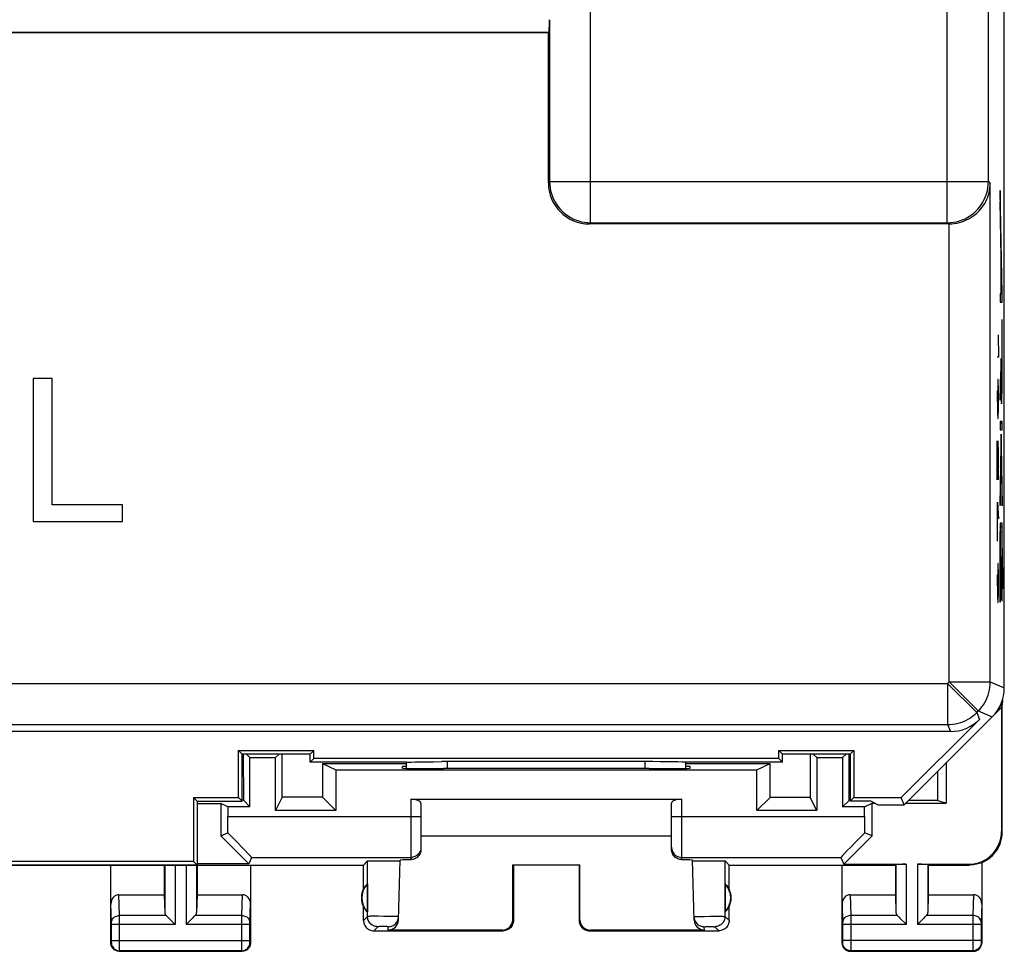
# Model space of a CAD drawing. Units: millimetres. Extents: x 106 to 173.3, y 77.7 to 126.7.
# Drawn here: x 149.3 to 173.3, y 77.7 to 100.3 of the extents above; entities that cross this region are included whole.
import ezdxf

# ---------------------------------------------------------------- set-up
doc = ezdxf.new("R2010")
doc.units = ezdxf.units.MM
doc.header["$LTSCALE"] = 16.335
doc.layers.get('0').update_dxf_attribs({"linetype": 'CONTINUOUS'})
for name, color, linetype in [('ASSI', 7, 'CONTINUOUS'), ('DRAFT', 7, 'CONTINUOUS'), ('RACCORDO', 7, 'CONTINUOUS')]:
    doc.layers.add(name, color=color, linetype=linetype)

msp = doc.modelspace()

# ---------------------------------------------------------------- linework, layer by layer
at = {"color": 7, "linetype": 'CONTINUOUS'}
for p, q in [((173.274, 84.084), (173.274, 120.256)), ((162.174, 100.02), (148.974, 100.02)), ((162.174, 100.02), (162.192, 100.038)), ((162.174, 96.37), (162.174, 100.02)), ((173.169, 96.169), (173.169, 96.169)), ((173.169, 95.959), (173.173, 95.964)), ((173.172, 95.752), (173.178, 95.758)), ((173.176, 95.547), (173.182, 95.552)), ((171.916, 95.37), (163.174, 95.37)), ((173.181, 95.341), (173.186, 95.346)), ((173.185, 95.135), (173.19, 95.14)), ((173.189, 94.929), (173.194, 94.934)), ((173.193, 94.723), (173.198, 94.729)), ((173.197, 94.517), (173.203, 94.523)), ((173.192, 94.302), (173.195, 94.306)), ((173.201, 94.312), (173.207, 94.317)), ((173.192, 94.092), (173.195, 94.096)), ((173.206, 94.106), (173.211, 94.111)), ((173.192, 93.882), (173.195, 93.886)), ((173.21, 93.9), (173.215, 93.905)), ((173.169, 93.649), (173.191, 93.671)), ((173.192, 93.672), (173.195, 93.676)), ((173.2, 93.47), (173.22, 93.49)), ((173.214, 93.694), (173.219, 93.699)), ((173.216, 92.856), (173.219, 92.859)), ((173.216, 92.646), (173.219, 92.649)), ((173.216, 92.436), (173.219, 92.439)), ((173.216, 92.226), (173.219, 92.229)), ((173.192, 91.992), (173.195, 91.995)), ((173.216, 92.016), (173.219, 92.019)), ((173.216, 91.806), (173.219, 91.809)), ((150.099, 91.612), (149.636, 91.612)), ((149.636, 91.612), (149.636, 88.128)), ((150.099, 88.537), (150.099, 91.612)), ((173.177, 91.557), (173.185, 91.565)), ((173.184, 91.774), (173.195, 91.785)), ((173.193, 91.573), (173.196, 91.576)), ((173.215, 91.595), (173.219, 91.599)), ((173.17, 91.34), (173.178, 91.348)), ((173.194, 91.364), (173.199, 91.369)), ((173.213, 91.383), (173.217, 91.387)), ((173.169, 91.129), (173.17, 91.13)), ((173.197, 91.157), (173.214, 91.174)), ((173.169, 90.499), (173.22, 90.549)), ((173.188, 89.888), (173.193, 89.893)), ((173.192, 90.102), (173.197, 90.107)), ((173.196, 89.895), (173.2, 89.9)), ((173.184, 89.674), (173.189, 89.679)), ((173.199, 89.689), (173.204, 89.694)), ((173.18, 89.46), (173.185, 89.465)), ((173.203, 89.483), (173.208, 89.488)), ((173.177, 89.247), (173.182, 89.252)), ((173.206, 89.276), (173.211, 89.281)), ((173.173, 89.033), (173.178, 89.038)), ((173.21, 89.07), (173.215, 89.075)), ((173.169, 88.819), (173.174, 88.824)), ((173.214, 88.863), (173.218, 88.868)), ((151.811, 88.537), (150.099, 88.537)), ((151.811, 88.128), (151.811, 88.537)), ((173.169, 88.609), (173.171, 88.61)), ((173.217, 88.657), (173.22, 88.66)), ((149.636, 88.128), (151.811, 88.128)), ((173.169, 87.979), (173.22, 88.029)), ((173.169, 87.769), (173.173, 87.772)), ((173.216, 87.816), (173.22, 87.819)), ((173.169, 87.559), (173.173, 87.562)), ((173.216, 87.606), (173.22, 87.609)), ((173.169, 87.349), (173.173, 87.352)), ((173.216, 87.396), (173.22, 87.399)), ((173.225, 87.404), (173.226, 87.405)), ((173.169, 87.139), (173.173, 87.142)), ((173.192, 87.162), (173.195, 87.165)), ((173.216, 87.186), (173.22, 87.189)), ((173.225, 87.194), (173.229, 87.199)), ((173.169, 86.929), (173.173, 86.932)), ((173.192, 86.952), (173.195, 86.955)), ((173.216, 86.976), (173.22, 86.979)), ((173.216, 86.766), (173.22, 86.769)), ((173.228, 86.988), (173.233, 86.993)), ((173.232, 86.781), (173.236, 86.786)), ((173.169, 86.719), (173.173, 86.722)), ((173.192, 86.742), (173.195, 86.745)), ((173.192, 86.532), (173.195, 86.535)), ((173.216, 86.556), (173.22, 86.559)), ((173.235, 86.575), (173.237, 86.576)), ((173.169, 86.509), (173.173, 86.512)), ((173.169, 86.299), (173.173, 86.302)), ((173.192, 86.322), (173.195, 86.325)), ((173.216, 86.346), (173.22, 86.349)), ((172.67, 83.313), (170.766, 81.409)), ((170.838, 81.234), (172.981, 83.377)), ((171.963, 83.02), (107.285, 83.02))]:
    msp.add_line(p, q, dxfattribs=at)
at = {"color": 253, "linetype": 'CONTINUOUS'}
for p, q in [((163.204, 95.4), (163.204, 108.94)), ((171.886, 95.4), (171.886, 108.94)), ((172.886, 96.4), (172.886, 107.94)), ((162.204, 100.341), (162.204, 96.4)), ((148.956, 100.038), (162.192, 100.038)), ((162.174, 96.37), (162.204, 96.4)), ((162.204, 96.4), (172.886, 96.4)), ((172.886, 96.4), (172.933, 96.353)), ((172.933, 84.225), (172.933, 96.353)), ((173.22, 93.677), (173.169, 96.183)), ((173.169, 96.183), (173.169, 95.917)), ((173.214, 93.671), (173.169, 95.917)), ((163.174, 95.37), (163.204, 95.4)), ((163.204, 95.4), (171.886, 95.4)), ((171.916, 95.37), (171.886, 95.4)), ((171.933, 84.225), (171.933, 95.37)), ((173.195, 94.392), (173.192, 94.392)), ((173.192, 94.392), (173.192, 93.671)), ((173.195, 94.392), (173.195, 93.671)), ((173.192, 93.671), (173.169, 93.671)), ((173.169, 93.671), (173.169, 93.47)), ((173.214, 93.671), (173.195, 93.671)), ((173.22, 93.47), (173.22, 93.677)), ((173.169, 93.47), (173.22, 93.47)), ((173.219, 93.038), (173.216, 93.038)), ((173.216, 93.038), (173.216, 91.691)), ((173.219, 91.609), (173.219, 93.038)), ((173.123, 92.67), (173.132, 92.127)), ((173.132, 92.127), (173.099, 92.127)), ((173.195, 92.098), (173.169, 91.312)), ((173.195, 91.759), (173.195, 92.098)), ((173.118, 91.584), (173.113, 91.313)), ((173.128, 91.584), (173.118, 91.584)), ((173.132, 91.313), (173.128, 91.584)), ((173.169, 91.084), (173.192, 91.77)), ((173.192, 91.77), (173.192, 91.708)), ((173.192, 91.708), (173.193, 91.463)), ((173.196, 91.563), (173.195, 91.759)), ((173.198, 91.439), (173.196, 91.563)), ((173.216, 91.691), (173.214, 91.501)), ((173.217, 91.395), (173.219, 91.609)), ((173.193, 91.463), (173.195, 91.298)), ((173.199, 91.368), (173.198, 91.439)), ((173.2, 91.321), (173.199, 91.368)), ((173.213, 91.348), (173.212, 91.302)), ((173.214, 91.501), (173.213, 91.4)), ((173.213, 91.4), (173.213, 91.348)), ((173.216, 91.26), (173.217, 91.395)), ((173.099, 91.313), (173.109, 90.77)), ((173.113, 91.313), (173.113, 90.725)), ((173.132, 90.906), (173.132, 91.313)), ((173.169, 91.312), (173.169, 91.084)), ((173.195, 91.298), (173.197, 91.203)), ((173.197, 91.203), (173.198, 91.142)), ((173.198, 91.142), (173.199, 91.107)), ((173.199, 91.107), (173.2, 91.076)), ((173.201, 91.28), (173.2, 91.321)), ((173.201, 91.256), (173.201, 91.28)), ((173.202, 91.236), (173.201, 91.256)), ((173.212, 91.302), (173.211, 91.276)), ((173.213, 91.13), (173.215, 91.19)), ((173.213, 91.095), (173.213, 91.13)), ((173.215, 91.19), (173.216, 91.26)), ((173.128, 90.634), (173.132, 90.906)), ((173.2, 91.076), (173.201, 91.05)), ((173.109, 90.77), (173.118, 90.634)), ((173.118, 90.634), (173.128, 90.634)), ((173.22, 90.559), (173.169, 90.559)), ((173.169, 90.559), (173.169, 90.358)), ((173.22, 90.358), (173.22, 90.559)), ((173.169, 90.358), (173.22, 90.358)), ((173.194, 90.253), (173.169, 88.801)), ((173.22, 88.797), (173.194, 90.253)), ((173.099, 90.091), (173.123, 89.141)), ((173.099, 89.141), (173.099, 90.091)), ((173.132, 89.82), (173.125, 90.091)), ((173.169, 88.516), (173.194, 89.968)), ((173.194, 89.968), (173.22, 88.512)), ((173.132, 89.413), (173.132, 89.82)), ((173.128, 89.141), (173.132, 89.413)), ((173.123, 89.141), (173.128, 89.141)), ((173.169, 88.801), (173.169, 88.516)), ((173.22, 88.512), (173.22, 88.797)), ((173.106, 88.599), (173.132, 88.191)), ((173.106, 87.649), (173.106, 88.599)), ((173.099, 87.965), (173.116, 87.965)), ((173.22, 88.091), (173.169, 88.091)), ((173.169, 88.091), (173.169, 86.17)), ((173.22, 86.195), (173.22, 88.091)), ((173.173, 87.889), (173.216, 87.889)), ((173.173, 86.17), (173.173, 87.889)), ((173.216, 87.889), (173.216, 86.195)), ((173.195, 87.25), (173.192, 87.25)), ((173.192, 87.25), (173.192, 86.25)), ((173.195, 86.25), (173.195, 87.25)), ((173.237, 86.772), (173.225, 87.472)), ((173.225, 87.472), (173.225, 87.187)), ((173.118, 87.106), (173.113, 86.834)), ((173.128, 87.106), (173.118, 87.106)), ((173.132, 86.834), (173.128, 87.106)), ((173.225, 87.187), (173.237, 86.487)), ((173.099, 86.834), (173.109, 86.291)), ((173.113, 86.834), (173.113, 86.246)), ((173.132, 86.427), (173.132, 86.834)), ((173.237, 86.487), (173.237, 86.772)), ((173.109, 86.291), (173.118, 86.156)), ((173.128, 86.156), (173.132, 86.427)), ((173.118, 86.156), (173.128, 86.156)), ((173.169, 86.17), (173.173, 86.17)), ((173.192, 86.25), (173.195, 86.25)), ((173.216, 86.195), (173.22, 86.195)), ((146.07, 84.186), (171.894, 84.186)), ((171.894, 84.186), (171.933, 84.225)), ((171.894, 84.186), (172.601, 83.479)), ((171.894, 84.186), (171.894, 83.186)), ((171.933, 84.225), (172.933, 84.225)), ((171.933, 84.225), (172.64, 83.518)), ((172.933, 84.225), (173.274, 84.084)), ((172.601, 83.479), (172.64, 83.518)), ((172.601, 83.479), (172.67, 83.313)), ((172.64, 83.518), (172.981, 83.377)), ((146.678, 83.186), (171.894, 83.186)), ((171.894, 83.186), (171.963, 83.02))]:
    msp.add_line(p, q, dxfattribs=at)
for points in [[(162.204, 96.4), (162.207, 96.325), (162.215, 96.251), (162.229, 96.177), (162.248, 96.105), (162.273, 96.035), (162.303, 95.966), (162.338, 95.9), (162.378, 95.837), (162.422, 95.777), (162.471, 95.72), (162.524, 95.667), (162.58, 95.618), (162.64, 95.574), (162.704, 95.534), (162.77, 95.499), (162.838, 95.469), (162.909, 95.444), (162.981, 95.425), (163.055, 95.411), (163.129, 95.403), (163.204, 95.4)], [(171.886, 95.4), (171.961, 95.403), (172.035, 95.411), (172.109, 95.425), (172.181, 95.444), (172.251, 95.469), (172.32, 95.499), (172.386, 95.534), (172.449, 95.574), (172.509, 95.618), (172.566, 95.667), (172.619, 95.72), (172.668, 95.777), (172.712, 95.837), (172.752, 95.9), (172.787, 95.966), (172.817, 96.035), (172.841, 96.105), (172.861, 96.177), (172.875, 96.251), (172.883, 96.325), (172.886, 96.4)], [(173.201, 91.05), (173.201, 91.038), (173.202, 91.028), (173.202, 91.019), (173.203, 91.011), (173.203, 91.005), (173.204, 90.999), (173.205, 90.995), (173.205, 90.993), (173.206, 90.991), (173.206, 90.991), (173.207, 90.993), (173.207, 90.996), (173.208, 91), (173.208, 91.005), (173.209, 91.012), (173.21, 91.02), (173.21, 91.029), (173.211, 91.04), (173.211, 91.052), (173.212, 91.065), (173.213, 91.095)], [(173.211, 91.276), (173.21, 91.253), (173.21, 91.242), (173.209, 91.233), (173.209, 91.224), (173.209, 91.217), (173.208, 91.211), (173.208, 91.205), (173.207, 91.201), (173.207, 91.197), (173.207, 91.195), (173.206, 91.193), (173.206, 91.193), (173.205, 91.194), (173.205, 91.196), (173.205, 91.198), (173.204, 91.202), (173.204, 91.207), (173.203, 91.213), (173.203, 91.22), (173.203, 91.228), (173.202, 91.236)], [(172.64, 83.518), (172.685, 83.566), (172.726, 83.617), (172.765, 83.67), (172.799, 83.725), (172.83, 83.783), (172.857, 83.843), (172.88, 83.904), (172.899, 83.967), (172.914, 84.03), (172.925, 84.095), (172.931, 84.16), (172.933, 84.225)], [(171.894, 83.186), (171.959, 83.188), (172.024, 83.195), (172.089, 83.205), (172.153, 83.22), (172.215, 83.239), (172.277, 83.262), (172.336, 83.289), (172.394, 83.32), (172.449, 83.355), (172.503, 83.393), (172.553, 83.434), (172.601, 83.479)]]:
    msp.add_lwpolyline(points, dxfattribs=at)
at = {"color": 7, "linetype": 'CONTINUOUS'}
msp.add_lwpolyline([(171.933, 95.37), (171.994, 95.373), (172.056, 95.38), (172.117, 95.39), (172.179, 95.405), (172.24, 95.423), (172.299, 95.444), (172.355, 95.469), (172.41, 95.497), (172.461, 95.527), (172.509, 95.559), (172.554, 95.593), (172.596, 95.628), (172.634, 95.664), (172.67, 95.701), (172.704, 95.74), (172.737, 95.782), (172.768, 95.826), (172.797, 95.872), (172.823, 95.92), (172.847, 95.97), (172.869, 96.022), (172.887, 96.075), (172.903, 96.129), (172.915, 96.184), (172.924, 96.24), (172.93, 96.296), (172.933, 96.353)], dxfattribs=at)
for centre, major_axis, ratio, start_param, end_param in [((162.191, 101.038), (0, 1), 0.017455, -3.124139, -2.341454), ((163.174, 96.37), (0.707, 0.707), 0.999695, -3.926839, -2.356347), ((171.916, 96.37), (-0.707, 0.707), 0.999695, -3.926839, -3.90969), ((172.274, 84.084), (0.924, -0.383), 0.999822, -0.392636, 0.392636), ((171.963, 84.02), (-0.383, 0.924), 0.999822, -3.534229, -2.748957)]:
    msp.add_ellipse(centre, major_axis=major_axis, ratio=ratio, start_param=start_param, end_param=end_param, dxfattribs=at)
at = {"layer": 'ASSI', "color": 7, "linetype": 'CONTINUOUS'}
for p, q in [((173.274, 84.084), (173.274, 120.256)), ((162.174, 100.02), (148.974, 100.02)), ((162.174, 100.02), (162.192, 100.038)), ((162.174, 96.37), (162.174, 100.02)), ((171.916, 95.37), (163.174, 95.37)), ((150.099, 91.612), (149.636, 91.612)), ((149.636, 91.612), (149.636, 88.128)), ((150.099, 88.537), (150.099, 91.612)), ((151.811, 88.537), (150.099, 88.537)), ((151.811, 88.128), (151.811, 88.537)), ((149.636, 88.128), (151.811, 88.128)), ((173.198, 83.701), (173.198, 83.606)), ((173.221, 83.764), (173.224, 83.67)), ((173.229, 83.791), (173.224, 83.67)), ((173.224, 80.57), (173.224, 83.67)), ((170.838, 81.234), (173.206, 83.603)), ((173.068, 83.476), (173.198, 83.606)), ((173.198, 83.606), (173.206, 83.603)), ((173.206, 83.603), (173.206, 80.587)), ((172.67, 83.313), (170.766, 81.409)), ((171.963, 83.02), (107.285, 83.02)), ((154.635, 82.559), (156.463, 82.559)), ((154.724, 82.47), (154.635, 82.559)), ((154.635, 81.409), (154.635, 82.559)), ((156.374, 82.47), (154.724, 82.47)), ((154.724, 81.32), (154.724, 82.47)), ((154.749, 82.47), (154.75, 81.344)), ((154.911, 82.383), (154.824, 82.47)), ((155.624, 82.47), (155.536, 82.383)), ((155.698, 81.418), (155.698, 82.47)), ((156.374, 82.47), (156.463, 82.559)), ((156.374, 82.27), (156.374, 82.47)), ((156.463, 82.359), (156.463, 82.559)), ((167.785, 82.559), (169.613, 82.559)), ((167.874, 82.47), (167.785, 82.559)), ((167.785, 82.359), (167.785, 82.559)), ((169.524, 82.47), (167.874, 82.47)), ((167.874, 82.27), (167.874, 82.47)), ((168.551, 82.47), (168.551, 81.416)), ((168.624, 82.47), (168.711, 82.383)), ((169.424, 82.47), (169.336, 82.383)), ((169.496, 81.343), (169.497, 82.47)), ((169.524, 82.47), (169.613, 82.559)), ((169.524, 82.47), (169.524, 81.32)), ((169.613, 82.559), (169.613, 81.409)), ((154.911, 82.383), (155.536, 82.383)), ((154.911, 81.183), (154.911, 82.383)), ((155.536, 81.095), (155.536, 82.383)), ((156.374, 82.27), (156.463, 82.359)), ((158.724, 82.27), (156.374, 82.27)), ((167.785, 82.359), (156.463, 82.359)), ((156.675, 82.244), (156.998, 82.083)), ((156.675, 82.244), (156.676, 81.418)), ((158.724, 82.122), (158.725, 82.271)), ((158.846, 82.276), (158.924, 82.279)), ((158.924, 82.279), (159.018, 82.28)), ((159.018, 82.28), (159.185, 82.283)), ((159.185, 82.283), (159.375, 82.284)), ((159.375, 82.284), (159.581, 82.285)), ((164.525, 82.286), (159.581, 82.285)), ((165.523, 82.122), (165.523, 82.271)), ((167.874, 82.27), (165.524, 82.27)), ((167.249, 82.083), (167.57, 82.243)), ((167.57, 81.416), (167.57, 82.243)), ((167.874, 82.27), (167.785, 82.359)), ((168.711, 82.383), (169.336, 82.383)), ((168.711, 82.383), (168.711, 81.095)), ((169.336, 82.383), (169.336, 81.183)), ((171.861, 82.257), (171.861, 81.274)), ((156.998, 82.083), (167.249, 82.083)), ((156.998, 82.083), (156.998, 81.095)), ((158.623, 82.125), (158.624, 82.17)), ((158.724, 82.17), (158.624, 82.17)), ((159.683, 82.117), (159.622, 82.117)), ((164.626, 82.117), (164.565, 82.117)), ((165.624, 82.17), (165.523, 82.17)), ((165.625, 82.125), (165.624, 82.17)), ((167.249, 81.095), (167.249, 82.083)), ((153.535, 81.409), (154.635, 81.409)), ((153.624, 81.32), (153.535, 81.409)), ((153.535, 81.409), (153.535, 79.859)), ((153.624, 81.32), (154.724, 81.32)), ((153.624, 81.32), (153.624, 79.047)), ((153.624, 81.27), (154.2, 81.27)), ((154.374, 81.183), (154.2, 81.27)), ((154.2, 81.27), (154.2, 80.481)), ((154.724, 81.32), (154.635, 81.409)), ((154.911, 81.183), (154.75, 81.344)), ((155.698, 81.418), (155.536, 81.095)), ((156.676, 81.418), (155.698, 81.418)), ((156.998, 81.095), (156.676, 81.418)), ((158.824, 81.37), (165.424, 81.37)), ((159.074, 81.279), (159.074, 80.151)), ((165.174, 80.151), (165.174, 81.279)), ((167.249, 81.095), (167.57, 81.416)), ((168.551, 81.416), (167.57, 81.416)), ((168.711, 81.095), (168.551, 81.416)), ((169.496, 81.343), (169.336, 81.183)), ((169.524, 81.343), (169.496, 81.343)), ((169.524, 81.32), (169.613, 81.409)), ((170.024, 81.32), (169.524, 81.32)), ((169.613, 81.409), (170.766, 81.409)), ((169.873, 81.183), (170.056, 81.274)), ((170.195, 81.234), (170.024, 81.32)), ((170.056, 81.274), (170.115, 81.274)), ((170.056, 80.477), (170.056, 81.274)), ((170.838, 81.234), (170.766, 81.409)), ((170.878, 81.274), (171.861, 81.274)), ((171.657, 81.342), (170.946, 81.342)), ((171.657, 81.342), (171.861, 81.274)), ((154.911, 81.183), (154.374, 81.183)), ((154.374, 81.183), (154.374, 80.953)), ((156.998, 81.095), (155.536, 81.095)), ((168.711, 81.095), (167.249, 81.095)), ((169.873, 81.183), (169.336, 81.183)), ((169.873, 80.953), (169.873, 81.183)), ((170.195, 81.234), (170.838, 81.234)), ((154.2, 80.481), (154.373, 80.553)), ((170.056, 80.477), (169.874, 80.553)), ((154.2, 80.481), (154.885, 79.796)), ((165.174, 80.47), (159.074, 80.47)), ((169.367, 79.787), (170.056, 80.477)), ((153.535, 79.859), (125.713, 79.859)), ((153.624, 79.77), (153.535, 79.859)), ((154.95, 79.954), (154.885, 79.796)), ((157.674, 79.77), (157.772, 79.868)), ((157.837, 79.872), (157.883, 79.873)), ((157.883, 79.873), (157.94, 79.873)), ((157.94, 79.873), (158.042, 79.874)), ((158.042, 79.874), (158.152, 79.875)), ((158.152, 79.875), (158.264, 79.875)), ((158.264, 79.875), (158.369, 79.874)), ((158.369, 79.874), (158.43, 79.873)), ((158.526, 78.431), (158.564, 79.886)), ((158.562, 79.868), (158.563, 79.868)), ((165.722, 78.431), (165.684, 79.886)), ((165.766, 79.872), (165.817, 79.873)), ((165.817, 79.873), (165.878, 79.874)), ((165.878, 79.874), (165.984, 79.875)), ((165.984, 79.875), (166.095, 79.875)), ((166.095, 79.875), (166.206, 79.874)), ((166.206, 79.874), (166.307, 79.873)), ((166.574, 79.77), (166.476, 79.868)), ((169.298, 79.954), (169.367, 79.787)), ((172.724, 79.828), (172.724, 77.87)), ((121.574, 79.77), (157.674, 79.77)), ((151.524, 77.87), (151.524, 79.77)), ((152.824, 79.77), (152.824, 79.047)), ((154.885, 79.796), (153.624, 79.796)), ((154.924, 79.77), (154.924, 77.87)), ((157.674, 79.188), (157.674, 79.77)), ((161.306, 79.772), (162.941, 79.772)), ((161.324, 79.77), (161.306, 79.772)), ((161.306, 78.437), (161.306, 79.772)), ((161.324, 79.77), (161.324, 78.42)), ((162.924, 79.77), (162.941, 79.772)), ((162.924, 79.77), (162.924, 78.42)), ((162.941, 78.437), (162.941, 79.772)), ((166.574, 79.77), (170.624, 79.77)), ((166.574, 79.188), (166.574, 79.77)), ((169.324, 77.87), (169.324, 79.77)), ((169.367, 79.787), (170.887, 79.787)), ((170.624, 79.77), (170.637, 79.783)), ((170.624, 79.77), (170.624, 79.047)), ((171.161, 79.787), (172.406, 79.787)), ((171.424, 79.77), (171.411, 79.783)), ((171.424, 79.77), (172.424, 79.77)), ((171.424, 79.77), (171.424, 79.047)), ((157.77, 79.309), (157.77, 78.631)), ((166.478, 79.309), (166.478, 78.631)), ((151.722, 79.047), (152.824, 79.047)), ((152.824, 79.047), (152.837, 78.612)), ((153.624, 79.047), (153.611, 78.612)), ((153.624, 79.047), (154.725, 79.047)), ((169.522, 79.047), (170.624, 79.047)), ((170.624, 79.047), (170.637, 78.612)), ((171.424, 79.047), (171.411, 78.612)), ((171.424, 79.047), (172.525, 79.047)), ((157.674, 78.42), (157.674, 78.752)), ((166.574, 78.42), (166.574, 78.752)), ((152.95, 78.462), (153.067, 78.346)), ((153.497, 78.462), (153.381, 78.346)), ((170.75, 78.462), (170.867, 78.346)), ((171.297, 78.462), (171.181, 78.346)), ((153.067, 78.346), (153.087, 78.326)), ((153.381, 78.346), (153.361, 78.326)), ((157.924, 78.17), (161.074, 78.17)), ((161.056, 78.187), (158.276, 78.187)), ((163.174, 78.17), (166.324, 78.17)), ((165.972, 78.187), (163.191, 78.187)), ((170.867, 78.346), (170.887, 78.326)), ((171.181, 78.346), (171.161, 78.326)), ((151.724, 77.67), (154.724, 77.67)), ((169.524, 77.67), (172.524, 77.67))]:
    msp.add_line(p, q, dxfattribs=at)
at = {"layer": 'ASSI', "color": 253, "linetype": 'CONTINUOUS'}
for p, q in [((163.204, 95.4), (163.204, 108.94)), ((171.886, 95.4), (171.886, 108.94)), ((172.886, 96.4), (172.886, 107.94)), ((162.204, 100.341), (162.204, 96.4)), ((148.956, 100.038), (162.192, 100.038)), ((162.174, 96.37), (162.204, 96.4)), ((162.204, 96.4), (172.886, 96.4)), ((172.886, 96.4), (172.933, 96.353)), ((172.933, 84.225), (172.933, 96.353)), ((163.174, 95.37), (163.204, 95.4)), ((163.204, 95.4), (171.886, 95.4)), ((171.916, 95.37), (171.886, 95.4)), ((171.933, 84.225), (171.933, 95.37)), ((146.07, 84.186), (171.894, 84.186)), ((171.894, 84.186), (171.933, 84.225)), ((171.894, 84.186), (172.601, 83.479)), ((171.894, 84.186), (171.894, 83.186)), ((171.933, 84.225), (172.933, 84.225)), ((171.933, 84.225), (172.64, 83.518)), ((172.933, 84.225), (173.274, 84.084)), ((172.601, 83.479), (172.64, 83.518)), ((172.601, 83.479), (172.67, 83.313)), ((172.64, 83.518), (172.981, 83.377)), ((146.678, 83.186), (171.894, 83.186)), ((171.894, 83.186), (171.963, 83.02)), ((159.723, 82.117), (159.722, 82.286)), ((164.525, 82.286), (164.525, 82.117)), ((158.824, 81.37), (158.824, 79.898)), ((165.424, 79.898), (165.424, 81.37)), ((154.374, 80.953), (159.074, 80.953)), ((165.174, 80.953), (169.873, 80.953)), ((173.206, 80.587), (173.224, 80.57)), ((154.95, 79.954), (158.824, 79.954)), ((157.772, 78.518), (157.772, 79.868)), ((165.424, 79.954), (169.298, 79.954)), ((166.476, 78.518), (166.476, 79.868)), ((152.837, 79.77), (152.837, 78.612)), ((153.087, 79.77), (153.087, 78.326)), ((153.361, 79.77), (153.361, 78.326)), ((153.611, 79.77), (153.611, 78.612)), ((170.637, 79.783), (170.637, 78.612)), ((170.887, 79.787), (170.887, 78.326)), ((171.161, 79.787), (171.161, 78.326)), ((171.411, 79.783), (171.411, 78.612)), ((172.406, 79.787), (172.424, 79.77)), ((151.737, 78.542), (151.722, 79.047)), ((154.71, 78.542), (154.725, 79.047)), ((169.522, 79.047), (169.537, 78.542)), ((172.525, 79.047), (172.51, 78.542)), ((151.537, 78.367), (151.524, 78.818)), ((154.91, 78.368), (154.924, 78.818)), ((169.324, 78.818), (169.337, 78.367)), ((172.724, 78.818), (172.71, 78.367)), ((152.87, 78.542), (151.737, 78.542)), ((151.738, 78.411), (151.737, 78.542)), ((151.738, 77.767), (151.738, 78.411)), ((154.71, 78.542), (153.577, 78.542)), ((154.71, 78.527), (154.71, 78.542)), ((154.71, 78.336), (154.71, 78.527)), ((157.772, 78.518), (157.674, 78.42)), ((157.88, 78.521), (157.835, 78.521)), ((157.935, 78.521), (157.88, 78.521)), ((158.03, 78.521), (157.935, 78.521)), ((158.171, 78.52), (158.03, 78.521)), ((158.276, 78.519), (158.171, 78.52)), ((158.371, 78.517), (158.276, 78.519)), ((158.425, 78.516), (158.371, 78.517)), ((161.324, 78.42), (161.306, 78.437)), ((162.941, 78.437), (162.924, 78.42)), ((165.779, 78.515), (165.823, 78.516)), ((165.823, 78.516), (165.877, 78.517)), ((165.877, 78.517), (165.971, 78.519)), ((165.971, 78.519), (166.112, 78.521)), ((166.112, 78.521), (166.217, 78.521)), ((166.217, 78.521), (166.313, 78.521)), ((166.313, 78.521), (166.368, 78.521)), ((166.476, 78.518), (166.574, 78.42)), ((170.67, 78.542), (169.537, 78.542)), ((169.537, 78.542), (169.538, 78.419)), ((169.538, 78.419), (169.538, 78.326)), ((172.51, 78.542), (171.377, 78.542)), ((172.51, 78.542), (172.51, 78.451)), ((172.51, 78.451), (172.51, 77.788)), ((151.538, 78.361), (151.537, 78.367)), ((151.538, 78.354), (151.538, 78.361)), ((151.538, 78.343), (151.538, 78.354)), ((151.538, 78.33), (151.538, 78.343)), ((151.538, 77.923), (151.538, 78.33)), ((153.087, 78.326), (151.538, 78.326)), ((154.91, 78.326), (153.361, 78.326)), ((154.71, 77.933), (154.71, 78.336)), ((154.91, 78.364), (154.91, 78.368)), ((154.91, 78.359), (154.91, 78.364)), ((154.91, 78.352), (154.91, 78.359)), ((154.91, 78.341), (154.91, 78.352)), ((154.91, 78.328), (154.91, 78.341)), ((154.91, 77.925), (154.91, 78.328)), ((158.022, 78.268), (157.924, 78.17)), ((158.058, 78.27), (158.043, 78.269)), ((158.077, 78.27), (158.058, 78.27)), ((158.109, 78.27), (158.077, 78.27)), ((158.145, 78.27), (158.109, 78.27)), ((158.181, 78.27), (158.145, 78.27)), ((158.215, 78.27), (158.181, 78.27)), ((158.234, 78.27), (158.215, 78.27)), ((158.276, 78.187), (158.278, 78.268)), ((161.074, 78.17), (161.056, 78.187)), ((163.191, 78.187), (163.174, 78.17)), ((165.972, 78.187), (165.969, 78.268)), ((165.99, 78.269), (166.004, 78.27)), ((166.004, 78.27), (166.023, 78.27)), ((166.023, 78.27), (166.055, 78.27)), ((166.055, 78.27), (166.09, 78.27)), ((166.09, 78.27), (166.126, 78.27)), ((166.126, 78.27), (166.16, 78.27)), ((166.16, 78.27), (166.18, 78.27)), ((166.226, 78.268), (166.324, 78.17)), ((169.337, 78.367), (169.338, 78.363)), ((169.338, 78.363), (169.338, 78.358)), ((169.338, 78.358), (169.338, 78.349)), ((169.338, 78.349), (169.338, 78.337)), ((169.338, 78.337), (169.338, 77.931)), ((170.887, 78.326), (169.338, 78.326)), ((169.538, 78.326), (169.538, 77.923)), ((172.71, 78.326), (171.161, 78.326)), ((172.71, 78.367), (172.71, 78.361)), ((172.71, 78.361), (172.71, 78.354)), ((172.71, 78.354), (172.71, 78.343)), ((172.71, 78.343), (172.71, 78.33)), ((172.71, 78.33), (172.71, 77.923)), ((151.538, 77.933), (154.91, 77.933)), ((151.538, 77.908), (151.538, 77.923)), ((151.538, 77.9), (151.538, 77.908)), ((154.71, 77.812), (154.71, 77.933)), ((154.91, 77.911), (154.91, 77.925)), ((154.91, 77.902), (154.91, 77.911)), ((154.91, 77.896), (154.91, 77.902)), ((169.338, 77.9), (169.337, 77.895)), ((172.71, 77.933), (169.338, 77.933)), ((169.338, 77.931), (169.338, 77.918)), ((169.338, 77.918), (169.338, 77.907)), ((169.338, 77.907), (169.338, 77.9)), ((169.538, 77.923), (169.537, 77.732)), ((172.71, 77.923), (172.71, 77.908)), ((172.71, 77.908), (172.71, 77.9)), ((172.71, 77.9), (172.71, 77.893)), ((151.524, 77.87), (151.537, 77.883)), ((151.724, 77.67), (151.737, 77.683)), ((151.737, 77.706), (151.738, 77.767)), ((154.711, 77.683), (151.737, 77.683)), ((154.71, 77.711), (154.71, 77.812)), ((154.71, 77.693), (154.71, 77.711)), ((154.71, 77.688), (154.71, 77.693)), ((154.724, 77.67), (154.711, 77.683)), ((154.91, 77.893), (154.91, 77.896)), ((154.91, 77.89), (154.91, 77.893)), ((154.91, 77.888), (154.91, 77.89)), ((154.924, 77.87), (154.911, 77.883)), ((169.337, 77.883), (169.324, 77.87)), ((169.337, 77.895), (169.337, 77.891)), ((169.537, 77.683), (169.524, 77.67)), ((169.537, 77.732), (169.537, 77.699)), ((172.511, 77.683), (169.537, 77.683)), ((172.51, 77.788), (172.51, 77.706)), ((172.51, 77.706), (172.51, 77.689)), ((172.511, 77.683), (172.524, 77.67)), ((172.711, 77.883), (172.724, 77.87))]:
    msp.add_line(p, q, dxfattribs=at)
for points in [[(162.204, 96.4), (162.207, 96.325), (162.215, 96.251), (162.229, 96.177), (162.248, 96.105), (162.273, 96.035), (162.303, 95.966), (162.338, 95.9), (162.378, 95.837), (162.422, 95.777), (162.471, 95.72), (162.524, 95.667), (162.58, 95.618), (162.64, 95.574), (162.704, 95.534), (162.77, 95.499), (162.838, 95.469), (162.909, 95.444), (162.981, 95.425), (163.055, 95.411), (163.129, 95.403), (163.204, 95.4)], [(171.886, 95.4), (171.961, 95.403), (172.035, 95.411), (172.109, 95.425), (172.181, 95.444), (172.251, 95.469), (172.32, 95.499), (172.386, 95.534), (172.449, 95.574), (172.509, 95.618), (172.566, 95.667), (172.619, 95.72), (172.668, 95.777), (172.712, 95.837), (172.752, 95.9), (172.787, 95.966), (172.817, 96.035), (172.841, 96.105), (172.861, 96.177), (172.875, 96.251), (172.883, 96.325), (172.886, 96.4)], [(172.64, 83.518), (172.685, 83.566), (172.726, 83.617), (172.765, 83.67), (172.799, 83.725), (172.83, 83.783), (172.857, 83.843), (172.88, 83.904), (172.899, 83.967), (172.914, 84.03), (172.925, 84.095), (172.931, 84.16), (172.933, 84.225)], [(171.894, 83.186), (171.959, 83.188), (172.024, 83.195), (172.089, 83.205), (172.153, 83.22), (172.215, 83.239), (172.277, 83.262), (172.336, 83.289), (172.394, 83.32), (172.449, 83.355), (172.503, 83.393), (172.553, 83.434), (172.601, 83.479)], [(159.052, 80.102), (159.04, 80.079), (159.026, 80.057), (159.01, 80.036), (158.991, 80.018), (158.971, 80.001), (158.949, 79.987), (158.925, 79.975), (158.901, 79.966), (158.876, 79.959), (158.85, 79.955), (158.824, 79.954)], [(159.074, 80.204), (159.072, 80.177), (159.068, 80.152), (159.062, 80.126), (159.052, 80.102)], [(165.174, 80.204), (165.175, 80.177), (165.179, 80.152), (165.186, 80.126), (165.195, 80.102)], [(165.195, 80.102), (165.207, 80.079), (165.222, 80.057), (165.238, 80.036), (165.256, 80.018), (165.277, 80.001), (165.299, 79.987), (165.322, 79.975), (165.347, 79.966), (165.372, 79.959), (165.398, 79.955), (165.424, 79.954)], [(151.537, 78.369), (151.539, 78.391), (151.545, 78.414), (151.553, 78.435), (151.565, 78.455), (151.579, 78.474), (151.597, 78.491), (151.616, 78.506), (151.638, 78.518), (151.661, 78.529), (151.686, 78.536), (151.711, 78.541), (151.737, 78.542)], [(154.71, 78.542), (154.736, 78.541), (154.762, 78.536), (154.786, 78.529), (154.81, 78.518), (154.831, 78.506), (154.851, 78.491), (154.868, 78.474), (154.883, 78.455), (154.894, 78.435), (154.903, 78.414), (154.908, 78.391), (154.91, 78.369)], [(157.835, 78.521), (157.817, 78.52), (157.801, 78.52), (157.789, 78.52), (157.78, 78.519), (157.774, 78.519), (157.772, 78.518)], [(158.022, 78.268), (157.996, 78.27), (157.97, 78.274), (157.945, 78.281), (157.92, 78.29), (157.897, 78.302), (157.875, 78.316), (157.855, 78.332), (157.836, 78.351), (157.82, 78.371), (157.806, 78.393), (157.794, 78.417), (157.784, 78.441), (157.777, 78.466), (157.773, 78.492), (157.772, 78.518)], [(158.528, 78.512), (158.526, 78.512), (158.521, 78.513), (158.513, 78.513), (158.501, 78.514), (158.486, 78.515), (158.469, 78.515), (158.425, 78.516)], [(165.72, 78.512), (165.721, 78.512), (165.726, 78.513), (165.735, 78.513), (165.746, 78.514), (165.761, 78.515), (165.779, 78.515)], [(166.476, 78.518), (166.474, 78.492), (166.47, 78.466), (166.463, 78.441), (166.454, 78.417), (166.442, 78.393), (166.428, 78.371), (166.411, 78.351), (166.393, 78.332), (166.372, 78.316), (166.351, 78.302), (166.327, 78.29), (166.303, 78.281), (166.278, 78.274), (166.252, 78.27), (166.226, 78.268)], [(166.368, 78.521), (166.413, 78.521), (166.431, 78.52), (166.446, 78.52), (166.459, 78.52), (166.468, 78.519), (166.473, 78.519), (166.476, 78.518)], [(169.537, 78.542), (169.511, 78.541), (169.486, 78.536), (169.461, 78.529), (169.438, 78.518), (169.416, 78.506), (169.397, 78.491), (169.379, 78.474), (169.365, 78.455), (169.353, 78.435), (169.345, 78.414), (169.339, 78.391), (169.337, 78.369)], [(172.71, 78.369), (172.708, 78.391), (172.703, 78.414), (172.694, 78.435), (172.683, 78.455), (172.668, 78.474), (172.651, 78.491), (172.631, 78.506), (172.61, 78.518), (172.586, 78.529), (172.562, 78.536), (172.536, 78.541), (172.51, 78.542)], [(158.043, 78.269), (158.037, 78.269), (158.032, 78.269), (158.028, 78.269), (158.025, 78.269), (158.023, 78.268), (158.022, 78.268)], [(158.278, 78.268), (158.277, 78.268), (158.276, 78.269), (158.273, 78.269), (158.269, 78.269), (158.264, 78.269), (158.258, 78.269), (158.251, 78.27), (158.234, 78.27)], [(165.969, 78.268), (165.97, 78.268), (165.972, 78.269), (165.975, 78.269), (165.979, 78.269), (165.984, 78.269), (165.99, 78.269)], [(166.18, 78.27), (166.197, 78.27), (166.204, 78.269), (166.21, 78.269), (166.216, 78.269), (166.22, 78.269), (166.223, 78.269), (166.225, 78.268), (166.226, 78.268)], [(151.537, 77.883), (151.537, 77.884), (151.537, 77.884), (151.537, 77.886), (151.537, 77.888), (151.537, 77.89), (151.537, 77.893), (151.538, 77.9)], [(151.537, 77.883), (151.539, 77.857), (151.544, 77.831), (151.552, 77.807), (151.564, 77.783), (151.578, 77.761), (151.596, 77.742), (151.615, 77.725), (151.637, 77.71), (151.66, 77.698), (151.685, 77.69), (151.711, 77.685), (151.737, 77.683)], [(151.737, 77.683), (151.737, 77.685), (151.737, 77.689), (151.737, 77.706)], [(154.711, 77.683), (154.711, 77.684), (154.711, 77.684), (154.711, 77.686), (154.71, 77.688)], [(154.711, 77.683), (154.737, 77.685), (154.762, 77.69), (154.787, 77.698), (154.811, 77.71), (154.832, 77.725), (154.852, 77.742), (154.869, 77.761), (154.884, 77.783), (154.895, 77.807), (154.904, 77.831), (154.909, 77.857), (154.911, 77.883)], [(154.911, 77.883), (154.911, 77.883), (154.911, 77.883), (154.91, 77.884), (154.91, 77.884), (154.91, 77.884), (154.91, 77.885), (154.91, 77.886), (154.91, 77.887), (154.91, 77.888)], [(169.337, 77.891), (169.337, 77.889), (169.337, 77.887), (169.337, 77.886), (169.337, 77.885), (169.337, 77.885), (169.337, 77.884), (169.337, 77.884), (169.337, 77.883), (169.337, 77.883)], [(169.537, 77.683), (169.511, 77.685), (169.485, 77.69), (169.46, 77.698), (169.437, 77.71), (169.415, 77.725), (169.396, 77.742), (169.378, 77.761), (169.364, 77.783), (169.352, 77.807), (169.344, 77.831), (169.339, 77.857), (169.337, 77.883)], [(169.537, 77.699), (169.537, 77.69), (169.537, 77.687), (169.537, 77.685), (169.537, 77.684), (169.537, 77.683)], [(172.51, 77.689), (172.511, 77.685), (172.511, 77.683)], [(172.711, 77.883), (172.709, 77.857), (172.704, 77.831), (172.695, 77.807), (172.684, 77.783), (172.669, 77.761), (172.652, 77.742), (172.632, 77.725), (172.611, 77.71), (172.587, 77.698), (172.562, 77.69), (172.537, 77.685), (172.511, 77.683)], [(172.71, 77.893), (172.71, 77.89), (172.71, 77.888), (172.71, 77.886), (172.71, 77.884), (172.711, 77.884), (172.711, 77.883)]]:
    msp.add_lwpolyline(points, dxfattribs=at)
at = {"layer": 'ASSI', "color": 7, "linetype": 'CONTINUOUS'}
for points in [[(171.933, 95.37), (171.994, 95.373), (172.056, 95.38), (172.117, 95.39), (172.179, 95.405), (172.24, 95.423), (172.299, 95.444), (172.355, 95.469), (172.41, 95.497), (172.461, 95.527), (172.509, 95.559), (172.554, 95.593), (172.596, 95.628), (172.634, 95.664), (172.67, 95.701), (172.704, 95.74), (172.737, 95.782), (172.768, 95.826), (172.797, 95.872), (172.823, 95.92), (172.847, 95.97), (172.869, 96.022), (172.887, 96.075), (172.903, 96.129), (172.915, 96.184), (172.924, 96.24), (172.93, 96.296), (172.933, 96.353)], [(158.725, 82.269), (158.733, 82.27), (158.746, 82.272), (158.763, 82.273), (158.786, 82.274), (158.814, 82.275), (158.846, 82.276)], [(172.724, 79.828), (172.781, 79.854), (172.837, 79.885), (172.889, 79.919), (172.94, 79.958), (172.987, 80.001), (173.03, 80.048), (173.069, 80.097), (173.104, 80.149), (173.135, 80.204), (173.162, 80.261), (173.184, 80.321), (173.201, 80.382), (173.214, 80.444), (173.221, 80.507), (173.224, 80.57)], [(159.074, 80.151), (159.073, 80.125), (159.068, 80.099), (159.062, 80.074), (159.052, 80.049), (159.04, 80.025), (159.025, 80.003), (159.009, 79.982), (158.99, 79.964), (158.97, 79.948), (158.948, 79.933), (158.925, 79.921), (158.9, 79.911), (158.875, 79.904), (158.85, 79.9), (158.824, 79.898)], [(165.424, 79.898), (165.398, 79.9), (165.372, 79.904), (165.347, 79.911), (165.323, 79.921), (165.299, 79.933), (165.277, 79.948), (165.257, 79.964), (165.239, 79.982), (165.222, 80.003), (165.208, 80.025), (165.196, 80.049), (165.186, 80.074), (165.179, 80.099), (165.175, 80.125), (165.174, 80.151)], [(157.772, 79.868), (157.774, 79.869), (157.78, 79.869), (157.789, 79.87), (157.802, 79.87), (157.818, 79.871), (157.837, 79.872)], [(158.43, 79.873), (158.481, 79.872), (158.502, 79.872), (158.52, 79.871), (158.536, 79.87), (158.548, 79.87), (158.557, 79.869), (158.562, 79.868)], [(165.684, 79.868), (165.686, 79.868), (165.691, 79.869), (165.699, 79.87), (165.711, 79.87), (165.727, 79.871)], [(165.727, 79.871), (165.745, 79.872), (165.766, 79.872)], [(166.307, 79.873), (166.364, 79.873), (166.389, 79.872), (166.411, 79.872), (166.43, 79.871), (166.446, 79.87), (166.458, 79.87), (166.468, 79.869), (166.473, 79.869), (166.476, 79.868)], [(172.724, 79.828), (172.692, 79.816), (172.659, 79.805), (172.627, 79.796), (172.593, 79.788), (172.56, 79.782), (172.526, 79.777), (172.492, 79.773), (172.459, 79.771), (172.425, 79.77)], [(152.87, 78.542), (152.884, 78.529), (152.899, 78.514), (152.915, 78.497), (152.932, 78.48), (152.95, 78.462)], [(153.577, 78.542), (153.564, 78.528), (153.548, 78.513), (153.532, 78.497), (153.515, 78.48), (153.497, 78.462)], [(157.674, 78.42), (157.675, 78.394), (157.679, 78.368), (157.686, 78.343), (157.695, 78.318), (157.707, 78.295), (157.722, 78.273), (157.738, 78.253), (157.756, 78.234), (157.776, 78.218), (157.798, 78.204), (157.822, 78.192), (157.847, 78.182), (157.872, 78.175), (157.898, 78.171), (157.924, 78.17)], [(158.278, 78.268), (158.304, 78.27), (158.329, 78.274), (158.354, 78.28), (158.378, 78.289), (158.401, 78.301), (158.423, 78.314), (158.443, 78.33), (158.461, 78.348), (158.478, 78.368), (158.492, 78.389), (158.504, 78.412), (158.514, 78.436), (158.521, 78.461), (158.526, 78.486), (158.528, 78.512)], [(161.324, 78.42), (161.322, 78.394), (161.318, 78.368), (161.312, 78.343), (161.302, 78.318), (161.29, 78.295), (161.276, 78.273), (161.259, 78.253), (161.241, 78.234), (161.221, 78.218), (161.199, 78.204), (161.175, 78.192), (161.151, 78.182), (161.126, 78.175), (161.1, 78.171), (161.074, 78.17)], [(162.924, 78.42), (162.925, 78.394), (162.929, 78.368), (162.936, 78.343), (162.945, 78.318), (162.957, 78.295), (162.972, 78.273), (162.988, 78.253), (163.006, 78.234), (163.026, 78.218), (163.048, 78.204), (163.072, 78.192), (163.097, 78.182), (163.122, 78.175), (163.148, 78.171), (163.174, 78.17)], [(165.72, 78.512), (165.722, 78.486), (165.726, 78.461), (165.733, 78.436), (165.743, 78.412), (165.755, 78.389), (165.77, 78.368), (165.786, 78.348), (165.804, 78.33), (165.825, 78.314), (165.846, 78.301), (165.869, 78.289), (165.893, 78.28), (165.918, 78.274), (165.944, 78.27), (165.969, 78.268)], [(166.574, 78.42), (166.572, 78.394), (166.568, 78.368), (166.562, 78.343), (166.552, 78.318), (166.54, 78.295), (166.526, 78.273), (166.509, 78.253), (166.491, 78.234), (166.471, 78.218), (166.449, 78.204), (166.425, 78.192), (166.401, 78.182), (166.376, 78.175), (166.35, 78.171), (166.324, 78.17)], [(170.67, 78.542), (170.684, 78.529), (170.699, 78.514), (170.715, 78.497), (170.732, 78.48), (170.75, 78.462)], [(171.377, 78.542), (171.364, 78.528), (171.348, 78.513), (171.332, 78.497), (171.315, 78.48), (171.297, 78.462)], [(151.724, 77.67), (151.703, 77.671), (151.682, 77.674), (151.662, 77.68), (151.642, 77.687), (151.624, 77.697), (151.606, 77.708), (151.59, 77.721), (151.575, 77.736), (151.562, 77.752), (151.551, 77.77), (151.541, 77.789), (151.533, 77.808), (151.528, 77.829), (151.525, 77.849), (151.524, 77.87)], [(154.924, 77.87), (154.923, 77.849), (154.919, 77.829), (154.914, 77.808), (154.906, 77.789), (154.897, 77.77), (154.885, 77.752), (154.872, 77.736), (154.858, 77.721), (154.842, 77.708), (154.824, 77.697), (154.805, 77.687), (154.785, 77.68), (154.765, 77.674), (154.745, 77.671), (154.724, 77.67)], [(169.324, 77.87), (169.325, 77.849), (169.328, 77.829), (169.333, 77.808), (169.341, 77.789), (169.351, 77.77), (169.362, 77.752), (169.375, 77.736), (169.39, 77.721), (169.406, 77.708), (169.424, 77.697), (169.442, 77.687), (169.462, 77.68), (169.482, 77.674), (169.503, 77.671), (169.524, 77.67)], [(172.524, 77.67), (172.545, 77.671), (172.565, 77.674), (172.585, 77.68), (172.605, 77.687), (172.624, 77.697), (172.642, 77.708), (172.658, 77.721), (172.672, 77.736), (172.685, 77.752), (172.697, 77.77), (172.706, 77.789), (172.714, 77.808), (172.719, 77.829), (172.723, 77.849), (172.724, 77.87)]]:
    msp.add_lwpolyline(points, dxfattribs=at)
for centre, radius, start, end in [((158.124, 78.97), 0.5, 154.1581, 205.8419), ((158.124, 78.97), 0.49, 136.2077, 223.7923), ((166.124, 78.97), 0.49, 316.2077, 43.7923), ((166.124, 78.97), 0.5, 334.1581, 25.8419)]:
    msp.add_arc(centre, radius, start, end, dxfattribs=at)
for centre, major_axis, ratio, start_param, end_param in [((162.191, 101.038), (0, 1), 0.017455, -3.124139, -2.341454), ((163.174, 96.37), (0.707, 0.707), 0.999695, -3.926839, -2.356347), ((171.916, 96.37), (-0.707, 0.707), 0.999695, -3.926839, -3.90969), ((172.274, 84.084), (0.924, -0.383), 0.999822, -0.392636, 0.392636), ((171.963, 84.02), (-0.383, 0.924), 0.999822, -3.534229, -2.748957), ((164.526, 82.268), (1, 0), 0.01767, 0.07542, 1.571277), ((159.623, 82.125), (1, 0), 0.008729, 3.141364, 4.711475), ((162.124, 81.988), (14.995, 0), 0.008727, 1.40727, 1.734322), ((164.625, 82.125), (1, 0), 0.008729, -1.569882, 0.000229), ((158.824, 81.279), (0.25, 0), 0.36397, 0, 1.570796), ((165.424, 81.279), (0.25, 0), 0.36397, 1.570796, 3.141593), ((154.357, 80.953), (0, 1), 0.017455, -1.983285, -1.570796), ((169.89, 80.953), (0, 1), 0.017455, -4.712389, -4.2999), ((153.95, 80.953), (1, -1), 0.012341, 0.005109, 1.145964), ((170.298, 80.953), (1, 1), 0.012341, 1.995629, 3.136483), ((172.406, 80.588), (-0.566, 0.566), 0.999695, 2.356347, 3.926839), ((159.564, 79.886), (1, 0), 0.017447, 2.404293, 3.141136), ((164.683, 79.886), (1, 0), 0.017447, 0.000457, 0.737299), ((170.887, 79.783), (0.25, 0), 0.017455, 1.570796, 3.124139), ((171.161, 79.783), (0.25, 0), 0.017455, 0.017453, 1.570796), ((158.078, 78.97), (0.46, 0), 0.994988, 2.305328, 2.644816), ((166.17, 78.97), (0.46, 0), 0.994988, 0.496777, 0.836265), ((151.724, 78.816), (-0.007, 0.231), 0.865926, -0.026174, 1.535896), ((154.724, 78.816), (0.007, 0.231), 0.865926, -1.535896, 0.026174), ((169.524, 78.816), (-0.007, 0.231), 0.865926, -0.026174, 1.535896), ((172.524, 78.816), (0.007, 0.231), 0.865926, -1.535896, 0.026174), ((158.078, 78.97), (0.46, 0), 0.994988, -2.644816, -2.305328), ((166.17, 78.97), (0.46, 0), 0.994988, -0.836265, -0.496777), ((153.087, 78.614), (0.25, 0), 0.57735, -3.124139, -2.617994), ((153.361, 78.614), (0.25, 0), 0.57735, -0.523599, -0.017453), ((158.276, 78.438), (0.007, 0.25), 0.999848, -3.115417, -1.570796), ((161.056, 78.438), (0.177, -0.177), 0.999695, -0.785246, 0.785246), ((163.191, 78.438), (0.177, 0.177), 0.999695, 2.356347, 3.926839), ((165.972, 78.438), (-0.007, 0.25), 0.999848, 1.570796, 3.115417), ((170.887, 78.614), (0.25, 0), 0.57735, -3.124139, -2.617994), ((171.161, 78.614), (0.25, 0), 0.57735, -0.523599, -0.017453)]:
    msp.add_ellipse(centre, major_axis=major_axis, ratio=ratio, start_param=start_param, end_param=end_param, dxfattribs=at)
at = {"layer": 'DRAFT', "color": 7, "linetype": 'CONTINUOUS'}
for p, q in [((154.635, 82.559), (156.463, 82.559)), ((154.724, 82.47), (154.635, 82.559)), ((154.635, 81.409), (154.635, 82.559)), ((156.374, 82.47), (154.724, 82.47)), ((154.724, 81.32), (154.724, 82.47)), ((156.374, 82.47), (156.463, 82.559)), ((156.374, 82.27), (156.374, 82.47)), ((156.463, 82.359), (156.463, 82.559)), ((167.785, 82.559), (169.613, 82.559)), ((167.874, 82.47), (167.785, 82.559)), ((167.785, 82.359), (167.785, 82.559)), ((169.524, 82.47), (167.874, 82.47)), ((167.874, 82.27), (167.874, 82.47)), ((169.524, 82.47), (169.613, 82.559)), ((169.524, 82.47), (169.524, 81.32)), ((169.613, 82.559), (169.613, 81.409)), ((156.374, 82.27), (156.463, 82.359)), ((167.785, 82.359), (156.463, 82.359)), ((156.675, 82.244), (158.725, 82.244)), ((165.523, 82.244), (167.57, 82.243)), ((167.874, 82.27), (167.785, 82.359)), ((153.535, 81.409), (154.635, 81.409)), ((153.624, 81.32), (153.535, 81.409)), ((153.535, 81.409), (153.535, 79.859)), ((153.624, 81.32), (154.724, 81.32)), ((153.624, 81.32), (153.624, 79.77)), ((154.724, 81.32), (154.635, 81.409)), ((154.75, 81.344), (154.724, 81.344)), ((169.524, 81.32), (169.613, 81.409)), ((170.024, 81.32), (169.524, 81.32)), ((169.613, 81.409), (170.766, 81.409)), ((170.195, 81.234), (170.024, 81.32)), ((170.838, 81.234), (170.766, 81.409)), ((170.195, 81.234), (170.838, 81.234)), ((153.535, 79.859), (125.713, 79.859)), ((153.624, 79.77), (153.535, 79.859)), ((153.624, 79.77), (125.624, 79.77))]:
    msp.add_line(p, q, dxfattribs=at)
at = {"layer": 'RACCORDO', "color": 7, "linetype": 'CONTINUOUS'}
for p, q in [((158.724, 82.27), (156.374, 82.27)), ((158.724, 82.122), (158.725, 82.271)), ((158.846, 82.276), (158.924, 82.279)), ((158.924, 82.279), (159.018, 82.28)), ((159.018, 82.28), (159.185, 82.283)), ((159.185, 82.283), (159.375, 82.284)), ((159.375, 82.284), (159.581, 82.285)), ((164.525, 82.286), (159.581, 82.285)), ((165.523, 82.122), (165.523, 82.271)), ((167.874, 82.27), (165.524, 82.27)), ((171.657, 81.342), (171.656, 82.052))]:
    msp.add_line(p, q, dxfattribs=at)
at = {"layer": 'RACCORDO', "color": 253, "linetype": 'CONTINUOUS'}
for p, q in [((159.723, 82.117), (159.722, 82.286)), ((164.525, 82.286), (164.525, 82.117))]:
    msp.add_line(p, q, dxfattribs=at)
at = {"layer": 'RACCORDO', "color": 7, "linetype": 'CONTINUOUS'}
msp.add_lwpolyline([(158.725, 82.269), (158.733, 82.27), (158.746, 82.272), (158.763, 82.273), (158.786, 82.274), (158.814, 82.275), (158.846, 82.276)], dxfattribs=at)
msp.add_ellipse((164.526, 82.268), major_axis=(1, 0), ratio=0.01767, start_param=0.07542, end_param=1.571277, dxfattribs=at)

doc.saveas('drawing.dxf')
